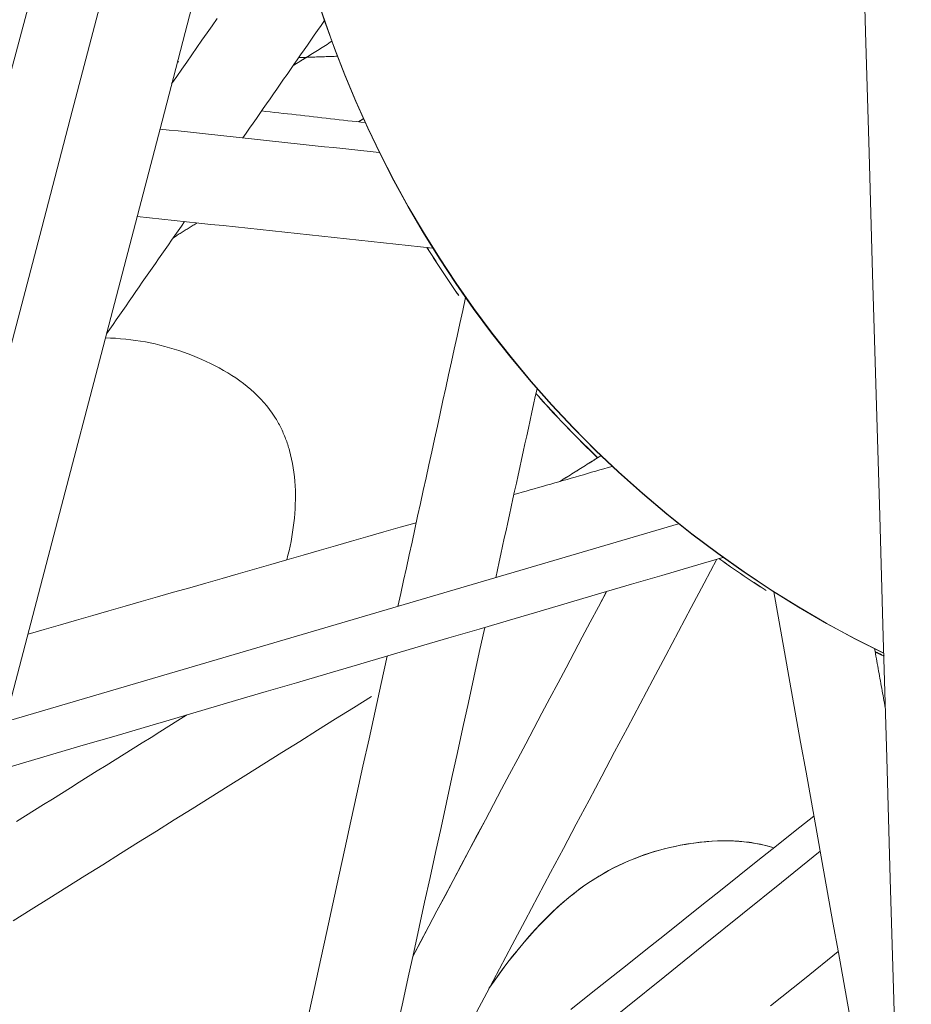
# Model space of a CAD drawing. Units: inches. Extents: x 59 to 440, y 124 to 370.
# Drawn here: x 82 to 83, y 149 to 150 of the extents above; entities that cross this region are included whole.
import ezdxf

# ---------------------------------------------------------------- set-up
doc = ezdxf.new("R2010")
doc.units = ezdxf.units.IN
doc.header["$MEASUREMENT"] = 0
doc.layers.add('Unnamed [1]', color=7, linetype='Continuous', lineweight=0)

msp = doc.modelspace()

# ---------------------------------------------------------------- linework, layer by layer
at = {"layer": 'Unnamed [1]', "color": 1, "linetype": 'Continuous', "lineweight": 0, "true_color": 0xff0000}
msp.add_line((82.7458931, 149.4381079), (81.9624954, 149.2079143), dxfattribs=at)
at = {"layer": 'Unnamed [1]', "color": 1, "linetype": 'Continuous', "lineweight": 0}
for points in [[(82.984503, 149.2876134), (82.9508704, 149.3045867), (82.9177764, 149.3225765), (82.8852519, 149.3415451), (82.8533282, 149.3614549), (82.8220362, 149.3822681), (82.791407, 149.4039471), (82.7614716, 149.4264541), (82.7322612, 149.4497514), (82.7038067, 149.4738014), (82.6761393, 149.4985664), (82.6492899, 149.5240086), (82.6232897, 149.5500904), (82.5981697, 149.576774), (82.5739609, 149.6040218), (82.5506944, 149.6317961), (82.5283952, 149.6600585), (82.5070634, 149.6887685), (82.4866933, 149.7178846), (82.4672789, 149.7473657), (82.4488144, 149.7771704), (82.4312938, 149.8072575), (82.4147114, 149.8375857), (82.3990613, 149.8681138), (82.3843376, 149.8988004), (82.3705343, 149.9296042), (82.3576457, 149.9604841), (82.3456658, 149.9913987), (82.3345889, 150.0223067), (82.3244089, 150.0531669)], [(82.3244638, 150.0532479), (82.3345666, 150.0224727), (82.3455741, 149.9916604), (82.3575074, 149.9608387), (82.3703875, 149.9300351), (82.3842306, 149.8992801), (82.3990353, 149.868615), (82.4147953, 149.8380838), (82.4315044, 149.8077305), (82.4491564, 149.7775991), (82.4677451, 149.7477338), (82.4872644, 149.7181784), (82.507708, 149.6889772), (82.5290697, 149.6601739), (82.5513434, 149.6318128), (82.5745228, 149.6039379), (82.5986018, 149.5765931), (82.6235741, 149.5498225), (82.6494336, 149.5236702), (82.676174, 149.4981801), (82.7037836, 149.4733944), (82.7322277, 149.4493475), (82.7614661, 149.4260721), (82.7914585, 149.4036007), (82.8221647, 149.3819659), (82.8535445, 149.3612001), (82.8855576, 149.3413361), (82.9181638, 149.3224063), (82.9513229, 149.3044434), (82.9849945, 149.2874799)], [(82.374508, 149.906724), (82.3745242, 149.9066885), (82.3745403, 149.9066531), (82.3745564, 149.9066176), (82.3745726, 149.9065822), (82.3745887, 149.9065467), (82.3746049, 149.9065113), (82.374621, 149.9064759), (82.3746371, 149.9064404), (82.3746533, 149.906405), (82.3746694, 149.9063695), (82.3746856, 149.9063341), (82.3747017, 149.9062987), (82.3747179, 149.9062632), (82.374734, 149.9062278), (82.3747502, 149.9061923), (82.3747663, 149.9061569), (82.3747825, 149.9061215), (82.3747986, 149.906086), (82.3748148, 149.9060506), (82.3748309, 149.9060151), (82.3748471, 149.9059797), (82.3748633, 149.9059443), (82.3748794, 149.9059088), (82.3748956, 149.9058734)], [(82.4900883, 149.7039226), (82.4884802, 149.7062268), (82.486878, 149.7085334), (82.4852818, 149.7108423), (82.4836915, 149.7131534), (82.4821072, 149.7154667), (82.4805288, 149.7177823), (82.4789564, 149.7201001), (82.4773898, 149.72242), (82.4758293, 149.7247422), (82.4742747, 149.7270664), (82.472726, 149.7293928), (82.4711833, 149.7317212), (82.4696465, 149.7340517), (82.4681157, 149.7363843), (82.4665909, 149.7387189), (82.465072, 149.7410555), (82.463559, 149.7433941), (82.4620521, 149.7457347), (82.4605511, 149.7480772), (82.459056, 149.7504216), (82.457567, 149.7527679), (82.4560839, 149.7551161), (82.4546068, 149.7574662), (82.4531356, 149.7598181)], [(82.4533257, 149.7598435), (82.4547914, 149.7575001), (82.4562631, 149.7551585), (82.4577408, 149.7528188), (82.4592243, 149.7504809), (82.4607138, 149.7481449), (82.4622092, 149.7458109), (82.4637105, 149.7434787), (82.4652178, 149.7411485), (82.4667309, 149.7388203), (82.46825, 149.7364941), (82.469775, 149.7341698), (82.4713059, 149.7318476), (82.4728427, 149.7295275), (82.4743854, 149.7272094), (82.4759341, 149.7248935), (82.4774886, 149.7225796), (82.4790491, 149.7202679), (82.4806154, 149.7179584), (82.4821876, 149.715651), (82.4837658, 149.7133459), (82.4853498, 149.7110429), (82.4869398, 149.7087422), (82.4885356, 149.7064438), (82.4901373, 149.7041477)], [(82.0790149, 149.6545811), (82.0849993, 149.6544184), (82.0909392, 149.6541307), (82.0968352, 149.6537198), (82.1026882, 149.6531875), (82.108499, 149.6525355), (82.1142683, 149.6517656), (82.1199969, 149.6508794), (82.1256857, 149.6498788), (82.1313354, 149.6487654), (82.1369469, 149.647541), (82.1425208, 149.6462073), (82.1480581, 149.6447661), (82.1535595, 149.6432191), (82.1590258, 149.6415681), (82.1644578, 149.6398148), (82.1698563, 149.6379609), (82.175222, 149.6360082), (82.1805558, 149.6339584), (82.1858585, 149.6318132), (82.1911309, 149.6295744), (82.1963578, 149.6272383), (82.2015195, 149.6247995), (82.2066098, 149.6222572), (82.2116224, 149.6196108), (82.2165511, 149.6168597), (82.2213897, 149.6140031), (82.226132, 149.6110404), (82.2307718, 149.6079708), (82.2353028, 149.6047938), (82.2397189, 149.6015085), (82.2440138, 149.5981144), (82.2481812, 149.5946107), (82.2522151, 149.5909968), (82.2561091, 149.587272), (82.2598571, 149.5834356), (82.2634528, 149.5794869), (82.26689, 149.5754252), (82.2701625, 149.5712499), (82.2732641, 149.5669603), (82.2761886, 149.5625556)], [(82.6517128, 149.5150986), (82.6485852, 149.5181134), (82.6454693, 149.5211373), (82.6423653, 149.5241703), (82.6392732, 149.5272124), (82.6361929, 149.5302634), (82.6331246, 149.5333234), (82.6300682, 149.5363921), (82.6270238, 149.5394697), (82.6239914, 149.5425559), (82.6209711, 149.5456508), (82.6179629, 149.5487542), (82.6149668, 149.5518661), (82.6119829, 149.5549864), (82.6090112, 149.5581151), (82.6060517, 149.5612521), (82.6031044, 149.5643973), (82.6001695, 149.5675507), (82.5972468, 149.5707121), (82.5943365, 149.5738815), (82.5914386, 149.5770589), (82.5885532, 149.5802442), (82.5856801, 149.5834372), (82.5828196, 149.586638), (82.5799716, 149.5898465)], [(82.5800128, 149.5900348), (82.5828639, 149.5868216), (82.5857277, 149.5836161), (82.5886039, 149.5804183), (82.5914927, 149.5772283), (82.5943939, 149.5740462), (82.5973075, 149.5708721), (82.6002335, 149.567706), (82.6031719, 149.564548), (82.6061225, 149.5613982), (82.6090855, 149.5582566), (82.6120608, 149.5551233), (82.6150482, 149.5519984), (82.6180479, 149.548882), (82.6210597, 149.545774), (82.6240836, 149.5426746), (82.6271197, 149.5395839), (82.6301678, 149.5365019), (82.6332279, 149.5334287), (82.6363, 149.5303644), (82.6393841, 149.5273089), (82.6424801, 149.5242625), (82.645588, 149.5212251), (82.6487078, 149.5181969), (82.6518394, 149.5151778)], [(82.2761886, 149.5625556), (82.2771229, 149.561062), (82.2780369, 149.5595557), (82.2789307, 149.5580369), (82.2798045, 149.5565059), (82.2806584, 149.5549627), (82.2814923, 149.5534077), (82.2823066, 149.5518409), (82.2831011, 149.5502626), (82.2838761, 149.548673), (82.2846316, 149.5470723), (82.2853678, 149.5454606), (82.2860847, 149.5438381), (82.2867825, 149.5422051), (82.2874612, 149.5405617), (82.2881209, 149.5389081), (82.2887618, 149.5372445), (82.289384, 149.5355711), (82.2899875, 149.533888), (82.2905724, 149.5321956), (82.2911389, 149.5304939), (82.2916871, 149.5287831), (82.292217, 149.5270635), (82.2927288, 149.5253352), (82.2932225, 149.5235984)], [(82.2932225, 149.5235984), (82.2945216, 149.5186482), (82.295681, 149.5136382), (82.2967029, 149.5085722), (82.2975893, 149.5034543), (82.2983423, 149.4982885), (82.2989639, 149.4930788), (82.2994563, 149.487829), (82.2998216, 149.4825432), (82.3000617, 149.4772254), (82.3001787, 149.4718795), (82.3001748, 149.4665096), (82.3000521, 149.4611195), (82.2998125, 149.4557133), (82.2994581, 149.4502949), (82.2989912, 149.4448683), (82.2984136, 149.4394375), (82.2977275, 149.4340064), (82.2969349, 149.4285791), (82.296038, 149.4231595), (82.2950388, 149.4177515), (82.2939394, 149.4123592), (82.2927418, 149.4069866), (82.2914482, 149.4016375), (82.2900605, 149.396316)], [(82.8477668, 149.3606162), (82.8454379, 149.3621105), (82.8431124, 149.3636098), (82.8407905, 149.3651139), (82.838472, 149.366623), (82.836157, 149.3681369), (82.8338455, 149.3696557), (82.8315376, 149.3711793), (82.8292332, 149.3727078), (82.8269324, 149.374241), (82.8246352, 149.3757791), (82.8223415, 149.377322), (82.8200515, 149.3788697), (82.8177651, 149.3804222), (82.8154823, 149.3819794), (82.8132032, 149.3835414), (82.8109277, 149.3851081), (82.8086559, 149.3866795), (82.8063879, 149.3882556), (82.8041235, 149.3898365), (82.8018629, 149.391422), (82.799606, 149.3930122), (82.7973528, 149.3946071), (82.7951035, 149.3962066), (82.7928579, 149.3978107)], [(82.7930078, 149.3978548), (82.7952463, 149.3962556), (82.7974884, 149.394661), (82.7997344, 149.393071), (82.801984, 149.3914856), (82.8042374, 149.3899049), (82.8064945, 149.3883289), (82.8087553, 149.3867575), (82.8110198, 149.3851908), (82.8132879, 149.3836288), (82.8155597, 149.3820715), (82.817835, 149.3805189), (82.8201141, 149.378971), (82.8223967, 149.3774279), (82.8246829, 149.3758895), (82.8269726, 149.3743559), (82.829266, 149.3728271), (82.8315628, 149.3713031), (82.8338632, 149.3697839), (82.8361671, 149.3682695), (82.8384745, 149.3667599), (82.8407854, 149.3652552), (82.8430998, 149.3637554), (82.8454176, 149.3622604), (82.8477388, 149.3607702)], [(82.9746287, 149.289371), (82.975064, 149.2891578), (82.9754995, 149.2889449), (82.9759351, 149.288732), (82.9763707, 149.2885194), (82.9768064, 149.2883069), (82.9772422, 149.2880946), (82.977678, 149.2878824), (82.978114, 149.2876705), (82.97855, 149.2874586), (82.9789861, 149.287247), (82.9794222, 149.2870355), (82.9798585, 149.2868242), (82.9802948, 149.286613), (82.9807312, 149.2864021), (82.9811677, 149.2861913), (82.9816043, 149.2859806), (82.9820409, 149.2857701), (82.9824776, 149.2855598), (82.9829144, 149.2853497), (82.9833512, 149.2851397), (82.9837882, 149.2849299), (82.9842252, 149.2847203), (82.9846623, 149.2845108), (82.9850994, 149.2843015)], [(82.9845952, 149.2844392), (82.98418, 149.2846382), (82.9837649, 149.2848372), (82.9833498, 149.2850364), (82.9829348, 149.2852358), (82.9825199, 149.2854353), (82.982105, 149.285635), (82.9816902, 149.2858348), (82.9812755, 149.2860348), (82.9808609, 149.2862349), (82.9804463, 149.2864352), (82.9800318, 149.2866356), (82.9796174, 149.2868362), (82.979203, 149.2870369), (82.9787887, 149.2872378), (82.9783745, 149.2874389), (82.9779603, 149.28764), (82.9775462, 149.2878414), (82.9771322, 149.2880429), (82.9767182, 149.2882445), (82.9763044, 149.2884463), (82.9758906, 149.2886482), (82.9754768, 149.2888503), (82.9750632, 149.2890525), (82.9746496, 149.2892549)], [(82.5252239, 148.8975026), (82.5312011, 148.9060465), (82.5371533, 148.9143197), (82.5430819, 148.9223256), (82.548988, 148.9300674), (82.5548731, 148.9375484), (82.5607384, 148.9447721), (82.5665851, 148.9517418), (82.5724147, 148.9584606), (82.5782284, 148.9649321), (82.5840274, 148.9711595), (82.5898131, 148.9771461), (82.5955868, 148.9828953), (82.6013497, 148.9884104), (82.6071032, 148.9936946), (82.6128485, 148.9987514), (82.618587, 149.0035841), (82.6243199, 149.008196), (82.6300485, 149.0125903), (82.6357742, 149.0167705), (82.6414981, 149.0207399), (82.6472217, 149.0245018), (82.6529566, 149.0280747), (82.658714, 149.031477), (82.6644939, 149.0347118), (82.6702967, 149.0377821), (82.6761225, 149.040691), (82.6819716, 149.0434414), (82.6878443, 149.0460365), (82.6937407, 149.0484793), (82.6996611, 149.0507728), (82.7056057, 149.05292), (82.7115747, 149.054924), (82.7175684, 149.0567879), (82.723587, 149.0585146), (82.7296307, 149.0601072), (82.7356997, 149.0615688), (82.7417943, 149.0629024), (82.7479147, 149.064111), (82.7540611, 149.0651977), (82.7602337, 149.0661655), (82.7664329, 149.0670175), (82.7726587, 149.0677567), (82.7788962, 149.0683684), (82.7851256, 149.0688329), (82.7913403, 149.0691452), (82.7975338, 149.0693005), (82.8036993, 149.0692939), (82.8098303, 149.0691206), (82.81592, 149.0687756), (82.821962, 149.0682542), (82.8279495, 149.0675514), (82.8338759, 149.0666625), (82.8397346, 149.0655824), (82.8455189, 149.0643065), (82.8512223, 149.0628297), (82.8568381, 149.0611473)], [(82.5260531, 148.8986157), (82.5327759, 148.9081879), (82.5394928, 148.9174706), (82.5461932, 148.9264438), (82.552866, 148.9350878), (82.5595008, 148.943383), (82.5660923, 148.9513204), (82.5726443, 148.958908), (82.5791612, 148.966155), (82.5856474, 148.9730708), (82.5921071, 148.9796645), (82.5985449, 148.9859456), (82.6049652, 148.9919231), (82.6113722, 148.9976065), (82.6177705, 149.0030049), (82.6241643, 149.0081277), (82.6305581, 149.012984), (82.6369563, 149.0175833), (82.6433633, 149.0219347), (82.6497834, 149.0260475), (82.656221, 149.0299311), (82.6626806, 149.0335946), (82.6691665, 149.0370473), (82.6756831, 149.0402985), (82.6822349, 149.0433575), (82.6888261, 149.0462336), (82.6954612, 149.0489359), (82.7021426, 149.0514715), (82.7088676, 149.0538409), (82.7156325, 149.0560438), (82.7224336, 149.0580796), (82.7292673, 149.059948), (82.73613, 149.0616484), (82.743018, 149.0631806), (82.7499276, 149.064544), (82.7568553, 149.0657382), (82.7637974, 149.0667627), (82.7707502, 149.0676173), (82.77771, 149.0683013), (82.7846734, 149.0688144), (82.7916365, 149.0691562)], [(82.7916365, 149.0691562), (82.7944658, 149.0692439), (82.7972901, 149.0692983), (82.8001085, 149.0693191), (82.8029206, 149.0693057), (82.8057257, 149.0692577), (82.8085231, 149.0691747), (82.8113123, 149.0690561), (82.8140925, 149.0689016), (82.8168632, 149.0687106), (82.8196238, 149.0684827), (82.8223735, 149.0682174), (82.8251118, 149.0679143), (82.8278381, 149.0675729), (82.8305516, 149.0671927), (82.8332519, 149.0667733), (82.8359382, 149.0663142), (82.8386099, 149.065815), (82.8412664, 149.0652751), (82.8439071, 149.0646942), (82.8465313, 149.0640717), (82.8491383, 149.0634072), (82.8517277, 149.0627003), (82.8542987, 149.0619505), (82.8568507, 149.0611572)]]:
    msp.add_lwpolyline(points, dxfattribs=at)
for points in [[(82.9594206, 150.1517069, 0), (82.9635078, 150.0108942, 0), (82.9675951, 149.8700815, 0), (82.9716823, 149.7292687, 0), (82.9757695, 149.588456, 0), (82.9798567, 149.4476433, 0), (82.983944, 149.3068306, 0), (82.9880312, 149.1660179, 0), (82.9921184, 149.0252052, 0), (82.9962057, 148.8843925, 0), (83.0002929, 148.7435797, 0), (83.0043801, 148.602767, 0), (83.0084673, 148.4619543, 0), (83.0125546, 148.3211416, 0), (83.0166418, 148.1803289, 0)], [(81.9978327, 150.0718892, 0), (81.9589167, 149.9263846, 0), (81.9200007, 149.7808799, 0), (81.8810846, 149.6353753, 0), (81.8421686, 149.4898707, 0), (81.8032526, 149.344366, 0), (81.7643366, 149.1988614, 0), (81.7254206, 149.0533568, 0), (81.6865046, 148.9078521, 0), (81.6475885, 148.7623475, 0), (81.6086725, 148.6168429, 0), (81.5697565, 148.4713382, 0), (81.5308405, 148.3258336, 0), (81.4919245, 148.1803289, 0)], [(82.0783889, 150.0634154, 0), (82.0405748, 149.9185626, 0), (82.0027606, 149.7737098, 0), (81.9649465, 149.628857, 0), (81.9271324, 149.4840042, 0), (81.8893183, 149.3391514, 0), (81.8515041, 149.1942986, 0), (81.81369, 149.0494458, 0), (81.7758759, 148.904593, 0), (81.7380618, 148.7597402, 0), (81.7002476, 148.6148874, 0), (81.6624335, 148.4700346, 0), (81.6246194, 148.3251818, 0), (81.5868053, 148.180329, 0)], [(81.694242, 148.1803291, 0), (81.7318041, 148.3242163, 0), (81.7693661, 148.4681035, 0), (81.8069282, 148.6119907, 0), (81.8444902, 148.7558779, 0), (81.8820523, 148.8997651, 0), (81.9196143, 149.0436523, 0), (81.9571764, 149.1875395, 0), (81.9947384, 149.3314267, 0), (82.0323005, 149.4753139, 0), (82.0698625, 149.6192011, 0), (82.1074246, 149.7630883, 0), (82.1449867, 149.9069755, 0), (82.1825487, 150.0508627, 0)], [(82.2091172, 150.0263995, 0), (82.2032361, 150.0179486, 0), (82.197355, 150.0094976, 0), (82.1914738, 150.0010467, 0), (82.1855927, 149.9925957, 0), (82.1797116, 149.9841447, 0), (82.1738305, 149.9756938, 0), (82.1679493, 149.9672428, 0), (82.1620682, 149.9587919, 0), (82.1561871, 149.9503409, 0)], [(82.2389795, 149.8873732, 0), (82.2429365, 149.8930592, 0), (82.2468935, 149.8987453, 0), (82.2508505, 149.9044313, 0), (82.2548075, 149.9101173, 0), (82.2587644, 149.9158034, 0), (82.2627214, 149.9214894, 0), (82.2666784, 149.9271755, 0), (82.2706354, 149.9328615, 0), (82.2745924, 149.9385476, 0), (82.2785494, 149.9442336, 0), (82.2825064, 149.9499196, 0), (82.2864633, 149.9556057, 0), (82.2904203, 149.9612917, 0), (82.2943773, 149.9669778, 0), (82.2983343, 149.9726638, 0), (82.3022913, 149.9783499, 0), (82.3062483, 149.9840359, 0), (82.3102053, 149.9897219, 0), (82.3141623, 149.995408, 0), (82.3181192, 150.001094, 0), (82.3220762, 150.0067801, 0), (82.3260332, 150.0124661, 0), (82.3299902, 150.0181522, 0), (82.3339472, 150.0238382, 0)], [(82.297616, 149.9716308, 0), (82.2994911, 149.9728049, 0), (82.3013661, 149.9739789, 0), (82.3032411, 149.9751529, 0), (82.3051161, 149.976327, 0), (82.3069911, 149.977501, 0), (82.3088661, 149.978675, 0), (82.3107411, 149.9798491, 0), (82.3126161, 149.9810231, 0), (82.3144911, 149.9821971, 0), (82.3163661, 149.9833712, 0), (82.3182411, 149.9845452, 0), (82.3201161, 149.9857192, 0), (82.3219911, 149.9868933, 0), (82.3238661, 149.9880673, 0), (82.3257411, 149.9892413, 0), (82.3276161, 149.9904154, 0), (82.3294911, 149.9915894, 0), (82.3313661, 149.9927634, 0), (82.3332411, 149.9939375, 0), (82.3351161, 149.9951115, 0), (82.3369911, 149.9962855, 0), (82.3388661, 149.9974596, 0), (82.3407411, 149.9986336, 0), (82.3426161, 149.9998076, 0)], [(82.3127553, 149.9811334, 0), (82.3121257, 149.9807392, 0), (82.311496, 149.980345, 0), (82.3108664, 149.9799507, 0), (82.3102368, 149.9795565, 0), (82.3096072, 149.9791623, 0), (82.3089776, 149.978768, 0), (82.308348, 149.9783738, 0), (82.3077184, 149.9779796, 0), (82.3070888, 149.9775854, 0), (82.3064592, 149.9771911, 0), (82.3058296, 149.9767969, 0), (82.3052, 149.9764027, 0), (82.3045704, 149.9760084, 0), (82.3039407, 149.9756142, 0), (82.3033111, 149.97522, 0), (82.3026815, 149.9748258, 0), (82.3020519, 149.9744315, 0), (82.3014223, 149.9740373, 0), (82.3007927, 149.9736431, 0), (82.3001631, 149.9732488, 0), (82.2995335, 149.9728546, 0), (82.2989039, 149.9724604, 0), (82.2982743, 149.9720661, 0), (82.2976447, 149.9716719, 0)], [(82.3488669, 149.9824277, 0), (82.3469979, 149.9823608, 0), (82.3451289, 149.9822938, 0), (82.3432599, 149.9822268, 0), (82.3413909, 149.9821598, 0), (82.3395219, 149.9820928, 0), (82.3376529, 149.9820258, 0), (82.3357839, 149.9819588, 0), (82.3339149, 149.9818918, 0), (82.3320459, 149.9818248, 0), (82.3301769, 149.9817579, 0), (82.3283079, 149.9816909, 0), (82.3264389, 149.9816239, 0), (82.3245699, 149.9815569, 0), (82.3227009, 149.9814899, 0), (82.3208319, 149.9814229, 0), (82.3189629, 149.9813559, 0), (82.3170939, 149.9812889, 0), (82.3152249, 149.9812219, 0), (82.3133559, 149.981155, 0), (82.3114869, 149.981088, 0), (82.3096179, 149.981021, 0), (82.3077489, 149.980954, 0), (82.3058799, 149.980887, 0), (82.3040109, 149.98082, 0)], [(82.1646952, 149.9758267, 0), (82.1646222, 149.975824, 0), (82.1645493, 149.9758214, 0), (82.1644763, 149.9758188, 0), (82.1644033, 149.9758162, 0), (82.1643304, 149.9758136, 0), (82.1642574, 149.975811, 0), (82.1641845, 149.9758084, 0), (82.1641115, 149.9758057, 0), (82.1640385, 149.9758031, 0), (82.1639656, 149.9758005, 0), (82.1638926, 149.9757979, 0), (82.1638196, 149.9757953, 0), (82.1637467, 149.9757927, 0), (82.1636737, 149.97579, 0), (82.1636007, 149.9757874, 0), (82.1635278, 149.9757848, 0), (82.1634548, 149.9757822, 0), (82.1633819, 149.9757796, 0), (82.1633089, 149.975777, 0), (82.1632359, 149.9757744, 0), (82.163163, 149.9757717, 0), (82.16309, 149.9757691, 0), (82.163017, 149.9757665, 0), (82.1629441, 149.9757639, 0)], [(82.3811572, 149.9051624, 0), (82.376145, 149.9057314, 0), (82.3711328, 149.9063005, 0), (82.3661206, 149.9068695, 0), (82.3611084, 149.9074386, 0), (82.3560962, 149.9080076, 0), (82.351084, 149.9085767, 0), (82.3460718, 149.9091457, 0), (82.3410596, 149.9097147, 0), (82.3360474, 149.9102838, 0), (82.3310352, 149.9108528, 0), (82.326023, 149.9114219, 0), (82.3210108, 149.9119909, 0), (82.3159986, 149.91256, 0), (82.3109864, 149.913129, 0), (82.3059742, 149.9136981, 0), (82.300962, 149.9142671, 0), (82.2959498, 149.9148361, 0), (82.2909376, 149.9154052, 0), (82.2859254, 149.9159742, 0), (82.2809132, 149.9165433, 0), (82.275901, 149.9171123, 0), (82.2708888, 149.9176814, 0), (82.2658766, 149.9182504, 0), (82.2608644, 149.9188194, 0)], [(82.3791303, 149.9096185, 0), (82.3788922, 149.9094694, 0), (82.3786542, 149.9093204, 0), (82.3784162, 149.9091714, 0), (82.3781781, 149.9090223, 0), (82.3779401, 149.9088733, 0), (82.377702, 149.9087242, 0), (82.377464, 149.9085752, 0), (82.377226, 149.9084261, 0), (82.3769879, 149.9082771, 0), (82.3767499, 149.908128, 0), (82.3765119, 149.907979, 0), (82.3762738, 149.9078299, 0), (82.3760358, 149.9076809, 0), (82.3757977, 149.9075318, 0), (82.3755597, 149.9073828, 0), (82.3753217, 149.9072337, 0), (82.3750836, 149.9070847, 0), (82.3748456, 149.9069356, 0), (82.3746076, 149.9067866, 0), (82.3743695, 149.9066376, 0), (82.3741315, 149.9064885, 0), (82.3738934, 149.9063395, 0), (82.3736554, 149.9061904, 0), (82.3734174, 149.9060414, 0)], [(82.3977091, 149.8703461, 0), (82.3870783, 149.8714865, 0), (82.3764474, 149.8726268, 0), (82.3658165, 149.8737672, 0), (82.3551857, 149.8749076, 0), (82.3445548, 149.876048, 0), (82.333924, 149.8771884, 0), (82.3232931, 149.8783288, 0), (82.3126623, 149.8794691, 0), (82.3020314, 149.8806095, 0), (82.2914006, 149.8817499, 0), (82.2807697, 149.8828903, 0), (82.2701389, 149.8840307, 0), (82.259508, 149.8851711, 0), (82.2488772, 149.8863114, 0), (82.2382463, 149.8874518, 0), (82.2276155, 149.8885922, 0), (82.2169846, 149.8897326, 0), (82.2063538, 149.890873, 0), (82.1957229, 149.8920134, 0), (82.1850921, 149.8931537, 0), (82.1744612, 149.8942941, 0), (82.1638304, 149.8954345, 0), (82.1531995, 149.8965749, 0), (82.1425687, 149.8977153, 0)], [(82.1159879, 149.7960196, 0), (82.1303137, 149.7944828, 0), (82.1446395, 149.7929461, 0), (82.1589653, 149.7914093, 0), (82.1732911, 149.7898726, 0), (82.1876169, 149.7883358, 0), (82.2019427, 149.7867991, 0), (82.2162684, 149.7852624, 0), (82.2305942, 149.7837256, 0), (82.24492, 149.7821889, 0), (82.2592458, 149.7806521, 0), (82.2735716, 149.7791154, 0), (82.2878974, 149.7775786, 0), (82.3022232, 149.7760419, 0), (82.316549, 149.7745051, 0), (82.3308747, 149.7729684, 0), (82.3452005, 149.7714317, 0), (82.3595263, 149.7698949, 0), (82.3738521, 149.7683582, 0), (82.3881779, 149.7668214, 0), (82.4025037, 149.7652847, 0), (82.4168295, 149.7637479, 0), (82.4311553, 149.7622112, 0), (82.445481, 149.7606745, 0), (82.4598068, 149.7591377, 0)], [(82.0803763, 149.6594662, 0), (82.0841638, 149.6649088, 0), (82.0879514, 149.6703514, 0), (82.091739, 149.675794, 0), (82.0955265, 149.6812366, 0), (82.0993141, 149.6866792, 0), (82.1031017, 149.6921218, 0), (82.1068892, 149.6975644, 0), (82.1106768, 149.703007, 0), (82.1144644, 149.7084496, 0), (82.118252, 149.7138922, 0), (82.1220395, 149.7193348, 0), (82.1258271, 149.7247774, 0), (82.1296147, 149.73022, 0), (82.1334022, 149.7356626, 0), (82.1371898, 149.7411052, 0), (82.1409774, 149.7465478, 0), (82.1447649, 149.7519904, 0), (82.1485525, 149.757433, 0), (82.1523401, 149.7628756, 0), (82.1561277, 149.7683181, 0), (82.1599152, 149.7737607, 0), (82.1637028, 149.7792033, 0), (82.1674904, 149.7846459, 0), (82.1712779, 149.7900885, 0)], [(82.1857538, 149.7885359, 0), (82.1846051, 149.7878166, 0), (82.1834564, 149.7870974, 0), (82.1823077, 149.7863781, 0), (82.181159, 149.7856588, 0), (82.1800103, 149.7849396, 0), (82.1788616, 149.7842203, 0), (82.1777129, 149.7835011, 0), (82.1765642, 149.7827818, 0), (82.1754155, 149.7820626, 0), (82.1742668, 149.7813433, 0), (82.1731181, 149.780624, 0), (82.1719694, 149.7799048, 0), (82.1708207, 149.7791855, 0), (82.1696721, 149.7784663, 0), (82.1685234, 149.777747, 0), (82.1673747, 149.7770277, 0), (82.166226, 149.7763085, 0), (82.1650773, 149.7755892, 0), (82.1639286, 149.77487, 0), (82.1627799, 149.7741507, 0), (82.1616312, 149.7734315, 0), (82.1604825, 149.7727122, 0), (82.1593338, 149.7719929, 0), (82.1581851, 149.7712737, 0)], [(82.4980104, 149.7015081, 0), (82.4947363, 149.6865361, 0), (82.4914621, 149.6715641, 0), (82.4881879, 149.6565921, 0), (82.4849138, 149.6416201, 0), (82.4816396, 149.6266481, 0), (82.4783655, 149.6116761, 0), (82.4750913, 149.5967041, 0), (82.4718171, 149.5817321, 0), (82.468543, 149.5667601, 0), (82.4652688, 149.5517881, 0), (82.4619947, 149.5368161, 0), (82.4587205, 149.5218441, 0), (82.4554464, 149.5068721, 0), (82.4521722, 149.4919001, 0), (82.448898, 149.4769281, 0), (82.4456239, 149.4619561, 0), (82.4423497, 149.4469841, 0), (82.4390756, 149.4320121, 0), (82.4358014, 149.4170401, 0), (82.4325272, 149.4020681, 0), (82.4292531, 149.3870961, 0), (82.4259789, 149.3721241, 0), (82.4227048, 149.3571521, 0), (82.4194306, 149.3421801, 0)], [(82.5331155, 149.3755853, 0), (82.5351195, 149.3847493, 0), (82.5371236, 149.3939133, 0), (82.5391276, 149.4030772, 0), (82.5411316, 149.4122412, 0), (82.5431357, 149.4214052, 0), (82.5451397, 149.4305692, 0), (82.5471437, 149.4397332, 0), (82.5491477, 149.4488971, 0), (82.5511518, 149.4580611, 0), (82.5531558, 149.4672251, 0), (82.5551598, 149.4763891, 0), (82.5571639, 149.4855531, 0), (82.5591679, 149.494717, 0), (82.5611719, 149.503881, 0), (82.5631759, 149.513045, 0), (82.56518, 149.522209, 0), (82.567184, 149.531373, 0), (82.569188, 149.5405369, 0), (82.5711921, 149.5497009, 0), (82.5731961, 149.5588649, 0), (82.5752001, 149.5680289, 0), (82.5772041, 149.5771929, 0), (82.5792082, 149.5863568, 0), (82.5812122, 149.5955208, 0)], [(82.6555141, 149.5174785, 0), (82.6535233, 149.516232, 0), (82.6515325, 149.5149854, 0), (82.6495417, 149.5137389, 0), (82.6475508, 149.5124923, 0), (82.64556, 149.5112458, 0), (82.6435692, 149.5099993, 0), (82.6415784, 149.5087527, 0), (82.6395876, 149.5075062, 0), (82.6375968, 149.5062596, 0), (82.635606, 149.5050131, 0), (82.6336152, 149.5037666, 0), (82.6316244, 149.50252, 0), (82.6296336, 149.5012735, 0), (82.6276428, 149.5000269, 0), (82.625652, 149.4987804, 0), (82.6236612, 149.4975338, 0), (82.6216704, 149.4962873, 0), (82.6196796, 149.4950408, 0), (82.6176888, 149.4937942, 0), (82.615698, 149.4925477, 0), (82.6137072, 149.4913011, 0), (82.6117164, 149.4900546, 0), (82.6097256, 149.4888081, 0), (82.6077348, 149.4875615, 0)], [(82.6078031, 149.4875811, 0), (82.609797, 149.4888296, 0), (82.6117908, 149.490078, 0), (82.6137847, 149.4913265, 0), (82.6157785, 149.4925749, 0), (82.6177724, 149.4938234, 0), (82.6197662, 149.4950718, 0), (82.6217601, 149.4963203, 0), (82.6237539, 149.4975687, 0), (82.6257477, 149.4988172, 0), (82.6277416, 149.5000656, 0), (82.6297354, 149.501314, 0), (82.6317293, 149.5025625, 0), (82.6337231, 149.5038109, 0), (82.635717, 149.5050594, 0), (82.6377108, 149.5063078, 0), (82.6397047, 149.5075563, 0), (82.6416985, 149.5088047, 0), (82.6436924, 149.5100532, 0), (82.6456862, 149.5113016, 0), (82.6476801, 149.5125501, 0), (82.6496739, 149.5137985, 0), (82.6516678, 149.515047, 0), (82.6536616, 149.5162954, 0), (82.6556554, 149.5175439, 0)], [(82.6685817, 149.5050382, 0), (82.6638177, 149.5036698, 0), (82.6590537, 149.5023015, 0), (82.6542897, 149.5009332, 0), (82.6495257, 149.4995648, 0), (82.6447617, 149.4981965, 0), (82.6399977, 149.4968281, 0), (82.6352337, 149.4954598, 0), (82.6304697, 149.4940914, 0), (82.6257057, 149.4927231, 0), (82.6209417, 149.4913547, 0), (82.6161777, 149.4899864, 0), (82.6114137, 149.488618, 0), (82.6066497, 149.4872497, 0), (82.6018857, 149.4858813, 0), (82.5971216, 149.484513, 0), (82.5923576, 149.4831446, 0), (82.5875936, 149.4817763, 0), (82.5828296, 149.4804079, 0), (82.5780656, 149.4790396, 0), (82.5733016, 149.4776712, 0), (82.5685376, 149.4763029, 0), (82.5637736, 149.4749345, 0), (82.5590096, 149.4735662, 0), (82.5542456, 149.4721978, 0)], [(82.4407334, 149.4395941, 0), (82.4219159, 149.4341892, 0), (82.4030984, 149.4287843, 0), (82.3842808, 149.4233794, 0), (82.3654633, 149.4179746, 0), (82.3466458, 149.4125697, 0), (82.3278283, 149.4071648, 0), (82.3090107, 149.4017599, 0), (82.2901932, 149.396355, 0), (82.2713757, 149.3909501, 0), (82.2525582, 149.3855452, 0), (82.2337407, 149.3801403, 0), (82.2149231, 149.3747354, 0), (82.1961056, 149.3693305, 0), (82.1772881, 149.3639256, 0), (82.1584706, 149.3585208, 0), (82.139653, 149.3531159, 0), (82.1208355, 149.347711, 0), (82.102018, 149.3423061, 0), (82.0832005, 149.3369012, 0), (82.064383, 149.3314963, 0), (82.0455654, 149.3260914, 0), (82.0267479, 149.3206865, 0), (82.0079304, 149.3152816, 0), (81.9891129, 149.3098767, 0)], [(82.7973048, 149.3990586, 0), (82.7618813, 149.3886497, 0), (82.7264578, 149.3782409, 0), (82.6910343, 149.367832, 0), (82.6556107, 149.3574232, 0), (82.6201872, 149.3470143, 0), (82.5847637, 149.3366055, 0), (82.5493402, 149.3261966, 0), (82.5139166, 149.3157878, 0), (82.4784931, 149.3053789, 0), (82.4430696, 149.2949701, 0), (82.4076461, 149.2845612, 0), (82.3722225, 149.2741524, 0), (82.336799, 149.2637436, 0), (82.3013755, 149.2533347, 0), (82.265952, 149.2429259, 0), (82.2305284, 149.232517, 0), (82.1951049, 149.2221082, 0), (82.1596814, 149.2116993, 0), (82.1242579, 149.2012905, 0), (82.0888343, 149.1908816, 0), (82.0534108, 149.1804728, 0), (82.0179873, 149.1700639, 0), (81.9825638, 149.1596551, 0), (81.9471402, 149.1492462, 0)], [(82.7904906, 149.3970565, 0), (82.7756128, 149.3690131, 0), (82.760735, 149.3409698, 0), (82.7458572, 149.3129264, 0), (82.7309794, 149.2848831, 0), (82.7161015, 149.2568397, 0), (82.7012237, 149.2287964, 0), (82.6863459, 149.2007531, 0), (82.6714681, 149.1727097, 0), (82.6565903, 149.1446664, 0), (82.6417125, 149.116623, 0), (82.6268346, 149.0885797, 0), (82.6119568, 149.0605363, 0), (82.597079, 149.032493, 0), (82.5822012, 149.0044497, 0), (82.5673234, 148.9764063, 0), (82.5524455, 148.948363, 0), (82.5375677, 148.9203196, 0), (82.5226899, 148.8922763, 0), (82.5078121, 148.8642329, 0)], [(82.436683, 148.934614, 0), (82.4460708, 148.9523092, 0), (82.4554586, 148.9700043, 0), (82.4648464, 148.9876995, 0), (82.4742342, 149.0053947, 0), (82.483622, 149.0230898, 0), (82.4930098, 149.040785, 0), (82.5023976, 149.0584801, 0), (82.5117854, 149.0761753, 0), (82.5211732, 149.0938705, 0), (82.530561, 149.1115656, 0), (82.5399488, 149.1292608, 0), (82.5493366, 149.1469559, 0), (82.5587244, 149.1646511, 0), (82.5681122, 149.1823462, 0), (82.5775, 149.2000414, 0), (82.5868878, 149.2177366, 0), (82.5962756, 149.2354317, 0), (82.6056634, 149.2531269, 0), (82.6150512, 149.270822, 0), (82.624439, 149.2885172, 0), (82.6338268, 149.3062123, 0), (82.6432146, 149.3239075, 0), (82.6526024, 149.3416027, 0), (82.6619902, 149.3592978, 0)], [(82.6619446, 149.3592844, 0), (82.6525598, 149.341595, 0), (82.643175, 149.3239055, 0), (82.6337903, 149.3062161, 0), (82.6244055, 149.2885266, 0), (82.6150207, 149.2708372, 0), (82.6056359, 149.2531477, 0), (82.5962512, 149.2354583, 0), (82.5868664, 149.2177688, 0), (82.5774816, 149.2000794, 0), (82.5680969, 149.1823899, 0), (82.5587121, 149.1647005, 0), (82.5493273, 149.147011, 0), (82.5399425, 149.1293216, 0), (82.5305578, 149.1116321, 0), (82.521173, 149.0939427, 0), (82.5117882, 149.0762532, 0), (82.5024034, 149.0585638, 0), (82.4930187, 149.0408743, 0), (82.4836339, 149.0231849, 0), (82.4742491, 149.0054954, 0), (82.4648643, 148.987806, 0), (82.4554796, 148.9701165, 0), (82.4460948, 148.9524271, 0), (82.43671, 148.9347376, 0)], [(82.8565458, 149.3590935, 0), (82.8628172, 149.3241136, 0), (82.8690885, 149.2891338, 0), (82.8753599, 149.254154, 0), (82.8816313, 149.2191741, 0), (82.8879026, 149.1841943, 0), (82.894174, 149.1492145, 0), (82.9004454, 149.1142346, 0), (82.9067167, 149.0792548, 0), (82.9129881, 149.0442749, 0), (82.9192595, 149.0092951, 0), (82.9255308, 148.9743153, 0), (82.9318022, 148.9393354, 0), (82.9380735, 148.9043556, 0), (82.9443449, 148.8693758, 0)], [(82.4186804, 148.8522991, 0), (82.4250416, 148.8813873, 0), (82.4314028, 148.9104755, 0), (82.4377639, 148.9395637, 0), (82.4441251, 148.9686519, 0), (82.4504862, 148.9977401, 0), (82.4568474, 149.0268283, 0), (82.4632086, 149.0559165, 0), (82.4695697, 149.0850047, 0), (82.4759309, 149.1140929, 0), (82.4822921, 149.1431811, 0), (82.4886532, 149.1722693, 0), (82.4950144, 149.2013574, 0), (82.5013756, 149.2304456, 0), (82.5077367, 149.2595338, 0), (82.5140979, 149.288622, 0), (82.5204591, 149.3177102, 0)], [(82.9863605, 149.2239232, 0), (82.9858462, 149.2267916, 0), (82.985332, 149.2296599, 0), (82.9848177, 149.2325282, 0), (82.9843035, 149.2353966, 0), (82.9837892, 149.2382649, 0), (82.983275, 149.2411333, 0), (82.9827607, 149.2440016, 0), (82.9822465, 149.2468699, 0), (82.9817322, 149.2497383, 0), (82.981218, 149.2526066, 0), (82.9807037, 149.2554749, 0), (82.9801895, 149.2583433, 0), (82.9796752, 149.2612116, 0), (82.979161, 149.2640799, 0), (82.9786467, 149.2669483, 0), (82.9781325, 149.2698166, 0), (82.9776182, 149.272685, 0), (82.977104, 149.2755533, 0), (82.9765897, 149.2784216, 0), (82.9760755, 149.28129, 0), (82.9755612, 149.2841583, 0), (82.975047, 149.2870266, 0), (82.9745327, 149.289895, 0), (82.9740185, 149.2927633, 0)], [(82.4067742, 149.284305, 0), (82.3997688, 149.252271, 0), (82.3927634, 149.2202369, 0), (82.385758, 149.1882028, 0), (82.3787526, 149.1561687, 0), (82.3717472, 149.1241346, 0), (82.3647418, 149.0921005, 0), (82.3577364, 149.0600664, 0), (82.350731, 149.0280323, 0), (82.3437257, 148.9959982, 0), (82.3367203, 148.9639642, 0), (82.3297149, 148.9319301, 0), (82.3227095, 148.899896, 0), (82.3157041, 148.8678619, 0)], [(82.3884807, 149.2372, 0), (82.367644, 149.2241531, 0), (82.3468072, 149.2111061, 0), (82.3259704, 149.1980592, 0), (82.3051337, 149.1850122, 0), (82.2842969, 149.1719653, 0), (82.2634601, 149.1589184, 0), (82.2426233, 149.1458714, 0), (82.2217866, 149.1328245, 0), (82.2009498, 149.1197775, 0), (82.180113, 149.1067306, 0), (82.1592763, 149.0936837, 0), (82.1384395, 149.0806367, 0), (82.1176027, 149.0675898, 0), (82.0967659, 149.0545428, 0), (82.0759292, 149.0414959, 0), (82.0550924, 149.028449, 0), (82.0342556, 149.015402, 0), (82.0134189, 149.0023551, 0), (81.9925821, 148.9893081, 0), (81.9717453, 148.9762612, 0)], [(81.9757979, 149.0918511, 0), (81.986222, 149.0983782, 0), (81.996646, 149.1049052, 0), (82.0070701, 149.1114322, 0), (82.0174942, 149.1179593, 0), (82.0279183, 149.1244863, 0), (82.0383423, 149.1310133, 0), (82.0487664, 149.1375404, 0), (82.0591905, 149.1440674, 0), (82.0696146, 149.1505945, 0), (82.0800387, 149.1571215, 0), (82.0904627, 149.1636485, 0), (82.1008868, 149.1701756, 0), (82.1113109, 149.1767026, 0), (82.121735, 149.1832296, 0), (82.132159, 149.1897567, 0), (82.1425831, 149.1962837, 0), (82.1530072, 149.2028107, 0), (82.1634313, 149.2093378, 0), (82.1738554, 149.2158648, 0)], [(82.1737856, 149.2158443, 0), (82.1735631, 149.215705, 0), (82.1733406, 149.2155657, 0), (82.1731181, 149.2154264, 0), (82.1728956, 149.2152871, 0), (82.1726731, 149.2151477, 0), (82.1724506, 149.2150084, 0), (82.1722281, 149.2148691, 0), (82.1720056, 149.2147298, 0), (82.1717832, 149.2145905, 0), (82.1715607, 149.2144512, 0), (82.1713382, 149.2143118, 0), (82.1711157, 149.2141725, 0), (82.1708932, 149.2140332, 0), (82.1706707, 149.2138939, 0), (82.1704482, 149.2137546, 0), (82.1702257, 149.2136153, 0), (82.1700032, 149.213476, 0), (82.1697807, 149.2133366, 0), (82.1695582, 149.2131973, 0), (82.1693357, 149.213058, 0), (82.1691132, 149.2129187, 0), (82.1688907, 149.2127794, 0), (82.1686682, 149.2126401, 0), (82.1684457, 149.2125007, 0)], [(82.9033267, 149.0981674, 0), (82.8815883, 149.0808587, 0), (82.85985, 149.06355, 0), (82.8381116, 149.0462413, 0), (82.8163733, 149.0289325, 0), (82.7946349, 149.0116238, 0), (82.7728966, 148.9943151, 0), (82.7511582, 148.9770064, 0), (82.7294198, 148.9596976, 0), (82.7076815, 148.9423889, 0), (82.6859431, 148.9250802, 0), (82.6642048, 148.9077715, 0), (82.6424664, 148.8904627, 0), (82.6207281, 148.873154, 0)], [(82.7918644, 149.0691645, 0), (82.7918628, 149.0691644, 0), (82.7918612, 149.0691644, 0), (82.7918595, 149.0691643, 0), (82.7918579, 149.0691642, 0), (82.7918563, 149.0691642, 0), (82.7918546, 149.0691641, 0), (82.791853, 149.0691641, 0), (82.7918513, 149.069164, 0), (82.7918497, 149.0691639, 0), (82.7918481, 149.0691639, 0), (82.7918464, 149.0691638, 0), (82.7918448, 149.0691638, 0), (82.7918432, 149.0691637, 0), (82.7918415, 149.0691637, 0), (82.7918399, 149.0691636, 0), (82.7918382, 149.0691635, 0), (82.7918366, 149.0691635, 0), (82.791835, 149.0691634, 0), (82.7918333, 149.0691634, 0), (82.7918317, 149.0691633, 0), (82.7918301, 149.0691632, 0), (82.7918284, 149.0691632, 0), (82.7918268, 149.0691631, 0), (82.7918252, 149.0691631, 0)], [(81.9615063, 148.2920815, 0), (82.0067045, 148.3285164, 0), (82.0519026, 148.3649514, 0), (82.0971008, 148.4013863, 0), (82.142299, 148.4378212, 0), (82.1874972, 148.4742561, 0), (82.2326954, 148.510691, 0), (82.2778936, 148.5471259, 0), (82.3230918, 148.5835608, 0), (82.3682899, 148.6199957, 0), (82.4134881, 148.6564306, 0), (82.4586863, 148.6928655, 0), (82.5038845, 148.7293004, 0), (82.5490827, 148.7657353, 0), (82.5942809, 148.8021703, 0), (82.6394791, 148.8386052, 0), (82.6846773, 148.8750401, 0), (82.7298754, 148.911475, 0), (82.7750736, 148.9479099, 0), (82.8202718, 148.9843448, 0), (82.86547, 149.0207797, 0), (82.9106682, 149.0572146, 0)], [(82.9315839, 148.9405528, 0), (82.8922893, 148.9088768, 0), (82.8529946, 148.8772009, 0)]]:
    msp.add_polyline3d(points, dxfattribs=at)

doc.saveas('drawing.dxf')
